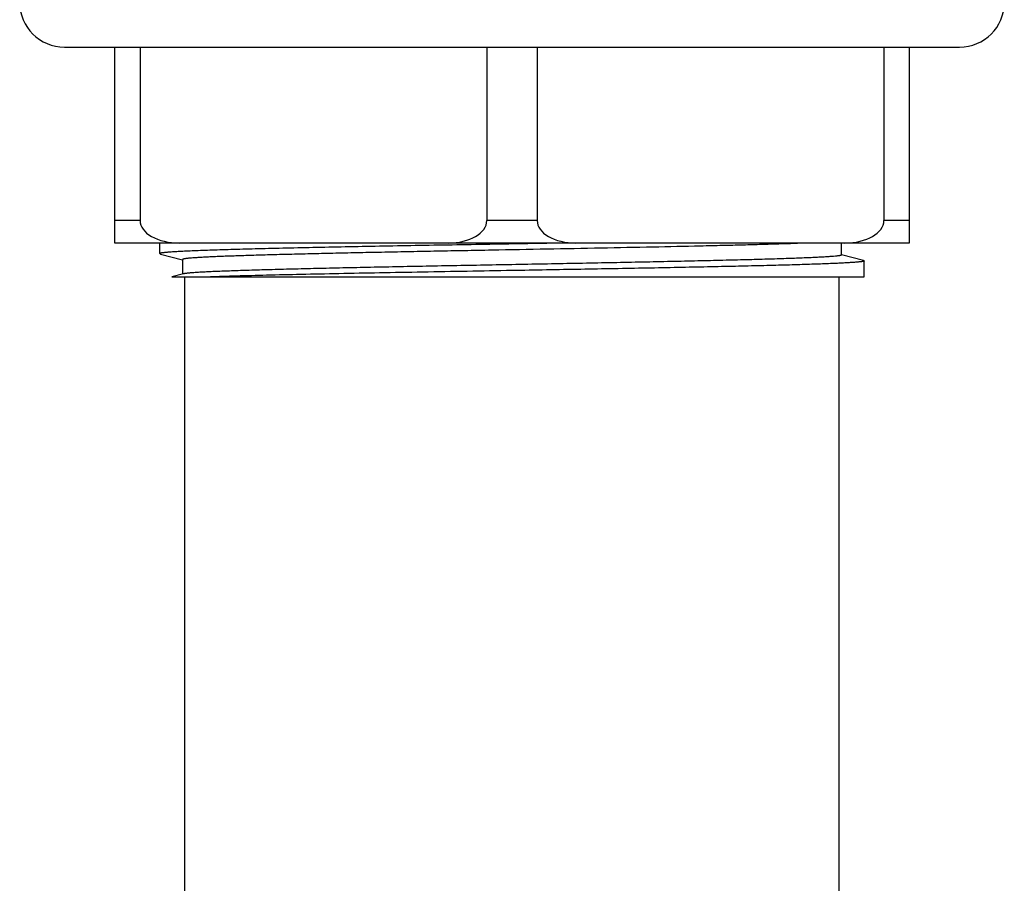
# Model space of a CAD drawing. Units: inches. Extents: x 0 to 11, y 0 to 8.5.
# Drawn here: x 4.4 to 5.3, y 4.2 to 5 of the extents above; entities that cross this region are included whole.
import ezdxf

# ---------------------------------------------------------------- set-up
doc = ezdxf.new("R2010")
doc.units = ezdxf.units.IN
doc.header["$LTSCALE"] = 0.605
doc.header["$MEASUREMENT"] = 0
doc.layers.get('0').update_dxf_attribs({"linetype": 'CONTINUOUS'})

msp = doc.modelspace()

# ---------------------------------------------------------------- linework, layer by layer
at = {"color": 7, "linetype": 'Continuous'}
for p, q in [((4.47741, 4.99701), (5.27741, 4.99701)), ((4.52241, 4.82201), (4.52241, 4.99701)), ((4.54501, 4.99701), (4.54501, 4.84201)), ((4.85491, 4.99701), (4.85491, 4.84201)), ((4.89991, 4.99701), (4.89991, 4.84201)), ((5.2098, 4.99701), (5.2098, 4.84201)), ((5.23241, 4.99701), (5.23241, 4.82201)), ((4.54501, 4.84201), (4.52241, 4.84201)), ((4.89991, 4.84201), (4.85491, 4.84201)), ((5.23241, 4.84201), (5.2098, 4.84201)), ((5.23241, 4.82201), (4.52241, 4.82201)), ((4.56266, 4.81256), (4.56266, 4.82201)), ((5.17181, 4.81127), (5.17181, 4.82201)), ((4.56266, 4.81256), (4.56337, 4.81219)), ((4.56337, 4.81219), (4.58296, 4.80711)), ((4.58301, 4.8073), (4.58301, 4.79425)), ((5.19145, 4.80638), (5.17181, 4.81147)), ((5.19145, 4.80638), (5.19216, 4.80601)), ((5.19216, 4.79176), (5.19216, 4.80601)), ((4.58377, 4.79444), (4.57342, 4.79176)), ((4.57342, 4.79176), (5.19216, 4.79176)), ((4.58491, 3.99651), (4.58491, 4.79176)), ((5.16991, 3.99651), (5.16991, 4.79176))]:
    msp.add_line(p, q, dxfattribs=at)
for centre, start, end in [((4.47741, 5.03701), 180, 270), ((5.27741, 5.03701), 270, 360)]:
    msp.add_arc(centre, 0.04, start, end, dxfattribs=at)
for centre, major_axis, ratio, start_param, end_param in [((4.57993, 4.84201), (0.03492, 0), 0.572746, -3.141593, -1.570796), ((4.82049, 4.84201), (0.03442, 0), 0.581029, -1.570796, 0), ((4.93433, 4.84201), (0.03442, 0), 0.581029, -3.141593, -1.570796), ((5.17488, 4.84201), (0.03492, 0), 0.572746, -1.570796, 0)]:
    msp.add_ellipse(centre, major_axis=major_axis, ratio=ratio, start_param=start_param, end_param=end_param, dxfattribs=at)
for points, knots in [([(4.92528, 4.82201), (4.91404, 4.82181), (4.8915, 4.82142), (4.85774, 4.82083), (4.82422, 4.82024), (4.79131, 4.81966), (4.75939, 4.81907), (4.72885, 4.81848), (4.70003, 4.8179), (4.67724, 4.8174), (4.66011, 4.817), (4.64819, 4.8167), (4.63694, 4.81641), (4.62638, 4.81612), (4.61655, 4.81582), (4.60748, 4.81553), (4.59918, 4.81523), (4.5917, 4.81494), (4.58504, 4.81465), (4.57924, 4.81436), (4.57493, 4.8141), (4.57193, 4.8139), (4.57001, 4.81375), (4.56831, 4.81361), (4.56683, 4.81346), (4.56574, 4.81333), (4.56498, 4.81323), (4.5645, 4.81316), (4.56407, 4.81308), (4.5637, 4.81301), (4.56339, 4.81294), (4.56313, 4.81286), (4.56295, 4.8128), (4.56284, 4.81275), (4.56277, 4.81271), (4.56272, 4.81268), (4.56269, 4.81264), (4.56266, 4.8126), (4.56266, 4.81257), (4.56266, 4.81256)], [0, 0, 0, 0, 0.092936, 0.186324, 0.279082, 0.370134, 0.458426, 0.542935, 0.622681, 0.69674, 0.731367, 0.764256, 0.795311, 0.824445, 0.851571, 0.876611, 0.899494, 0.920153, 0.938528, 0.954568, 0.968226, 0.97415, 0.979465, 0.984167, 0.988255, 0.991725, 0.993229, 0.994578, 0.995772, 0.996813, 0.997701, 0.998437, 0.999023, 0.999262, 0.999466, 0.999637, 0.999779, 0.999896, 1, 1, 1, 1]), ([(5.14143, 4.82201), (5.13749, 4.82184), (5.12901, 4.82152), (5.11543, 4.82106), (5.10018, 4.82061), (5.08337, 4.82015), (5.06511, 4.8197), (5.03824, 4.81907), (5.00208, 4.8183), (4.95632, 4.81739), (4.90835, 4.81649), (4.86759, 4.81573), (4.83489, 4.81512), (4.8107, 4.81466), (4.78698, 4.8142), (4.76389, 4.81374), (4.7416, 4.81329), (4.72026, 4.81283), (4.70003, 4.81237), (4.68105, 4.81191), (4.66344, 4.81146), (4.64734, 4.811), (4.63492, 4.81061), (4.62581, 4.81029), (4.61964, 4.81007), (4.61392, 4.80984), (4.60866, 4.80961), (4.60388, 4.80938), (4.59958, 4.80915), (4.59576, 4.80892), (4.59244, 4.8087), (4.58998, 4.8085), (4.58827, 4.80834), (4.58718, 4.80822), (4.58621, 4.80811), (4.58537, 4.808), (4.58466, 4.80788), (4.58415, 4.80779), (4.58381, 4.8077), (4.5836, 4.80765), (4.58342, 4.80759), (4.58327, 4.80753), (4.58316, 4.80748), (4.58308, 4.80742), (4.58302, 4.80736), (4.58301, 4.80732), (4.58301, 4.8073)], [0, 0, 0, 0, 0.021197, 0.045563, 0.072928, 0.1031, 0.135867, 0.171, 0.24736, 0.330039, 0.416717, 0.504963, 0.5489, 0.592302, 0.634863, 0.676284, 0.716274, 0.754553, 0.790852, 0.824915, 0.856504, 0.885396, 0.91139, 0.923243, 0.934303, 0.944554, 0.953975, 0.962552, 0.970269, 0.977113, 0.983072, 0.988138, 0.990332, 0.992301, 0.994042, 0.995556, 0.996844, 0.997904, 0.99835, 0.99874, 0.999074, 0.999354, 0.999581, 0.999759, 0.999893, 1, 1, 1, 1]), ([(5.17181, 4.81127), (5.17181, 4.81125), (5.17179, 4.81121), (5.17176, 4.81117), (5.1717, 4.81112), (5.17161, 4.81107), (5.17146, 4.811), (5.17127, 4.81094), (5.17103, 4.81087), (5.17076, 4.81081), (5.17031, 4.81072), (5.16964, 4.8106), (5.16871, 4.81047), (5.16761, 4.81034), (5.16582, 4.81016), (5.16316, 4.80993), (5.15948, 4.80967), (5.15516, 4.80941), (5.15019, 4.80915), (5.1446, 4.80889), (5.13839, 4.80863), (5.13158, 4.80837), (5.12418, 4.80811), (5.11622, 4.80785), (5.10453, 4.80749), (5.08864, 4.80704), (5.06815, 4.80652), (5.04591, 4.806), (5.02211, 4.80547), (4.99699, 4.80495), (4.97077, 4.80443), (4.94369, 4.8039), (4.916, 4.80338), (4.88795, 4.80286), (4.85981, 4.80233), (4.83183, 4.80181), (4.80427, 4.80129), (4.77738, 4.80076), (4.75141, 4.80024), (4.7266, 4.79972), (4.70318, 4.79919), (4.68136, 4.79867), (4.66134, 4.79815), (4.64331, 4.79763), (4.6296, 4.79718), (4.61975, 4.79682), (4.61324, 4.79656), (4.60734, 4.7963), (4.60206, 4.79604), (4.59741, 4.79578), (4.5934, 4.79552), (4.59047, 4.79529), (4.58846, 4.79511), (4.5872, 4.79498), (4.5861, 4.79485), (4.58517, 4.79472), (4.58441, 4.79459), (4.58396, 4.79449), (4.58377, 4.79444)], [0, 0, 0, 0, 0.000117, 0.000189, 0.000273, 0.000485, 0.00076, 0.001103, 0.001513, 0.001993, 0.002544, 0.003855, 0.005449, 0.007325, 0.009482, 0.01464, 0.020912, 0.028284, 0.036742, 0.046265, 0.056832, 0.068419, 0.081, 0.094545, 0.109024, 0.140647, 0.17558, 0.213502, 0.254064, 0.296893, 0.341596, 0.387761, 0.434966, 0.482775, 0.53075, 0.578448, 0.625433, 0.671272, 0.715543, 0.75784, 0.797774, 0.834979, 0.869111, 0.899859, 0.926939, 0.939025, 0.950104, 0.960151, 0.969143, 0.977059, 0.983882, 0.989596, 0.992034, 0.994192, 0.996067, 0.99766, 0.99897, 1, 1, 1, 1]), ([(5.19216, 4.80601), (5.19216, 4.80596), (5.19209, 4.80589), (5.19201, 4.80584), (5.19191, 4.80579), (5.19176, 4.80573), (5.19155, 4.80567), (5.19129, 4.8056), (5.19098, 4.80553), (5.19048, 4.80544), (5.18973, 4.80532), (5.18869, 4.80519), (5.18746, 4.80506), (5.18545, 4.80487), (5.18248, 4.80464), (5.17836, 4.80437), (5.17352, 4.80411), (5.16797, 4.80384), (5.16171, 4.80357), (5.15477, 4.80331), (5.14716, 4.80304), (5.1389, 4.80277), (5.13001, 4.8025), (5.12052, 4.80223), (5.11043, 4.80197), (5.09589, 4.8016), (5.07644, 4.80114), (5.05171, 4.80061), (5.0253, 4.80008), (4.99747, 4.79954), (4.96848, 4.799), (4.93861, 4.79847), (4.90816, 4.79793), (4.88769, 4.79758), (4.87741, 4.7974)], [0, 0, 0, 0, 0.000522, 0.000723, 0.000955, 0.001523, 0.002233, 0.003087, 0.004087, 0.005234, 0.007971, 0.011298, 0.015217, 0.019726, 0.030504, 0.043611, 0.059018, 0.076688, 0.096579, 0.118644, 0.142831, 0.16908, 0.197331, 0.227513, 0.259556, 0.293381, 0.366051, 0.444823, 0.52894, 0.617592, 0.709925, 0.80505, 0.902056, 1, 1, 1, 1]), ([(4.87741, 4.7974), (4.85074, 4.79693), (4.81128, 4.79625), (4.75969, 4.7953), (4.72349, 4.7946), (4.68982, 4.79391), (4.65926, 4.79321), (4.63595, 4.79262), (4.61922, 4.79213), (4.61154, 4.79188), (4.60788, 4.79176)], [0, 0, 0, 0, 0.296838, 0.439131, 0.574181, 0.699765, 0.813812, 0.914442, 0.959203, 1, 1, 1, 1])]:
    msp.add_open_spline(points, degree=3, knots=knots, dxfattribs=at)

doc.saveas('drawing.dxf')
